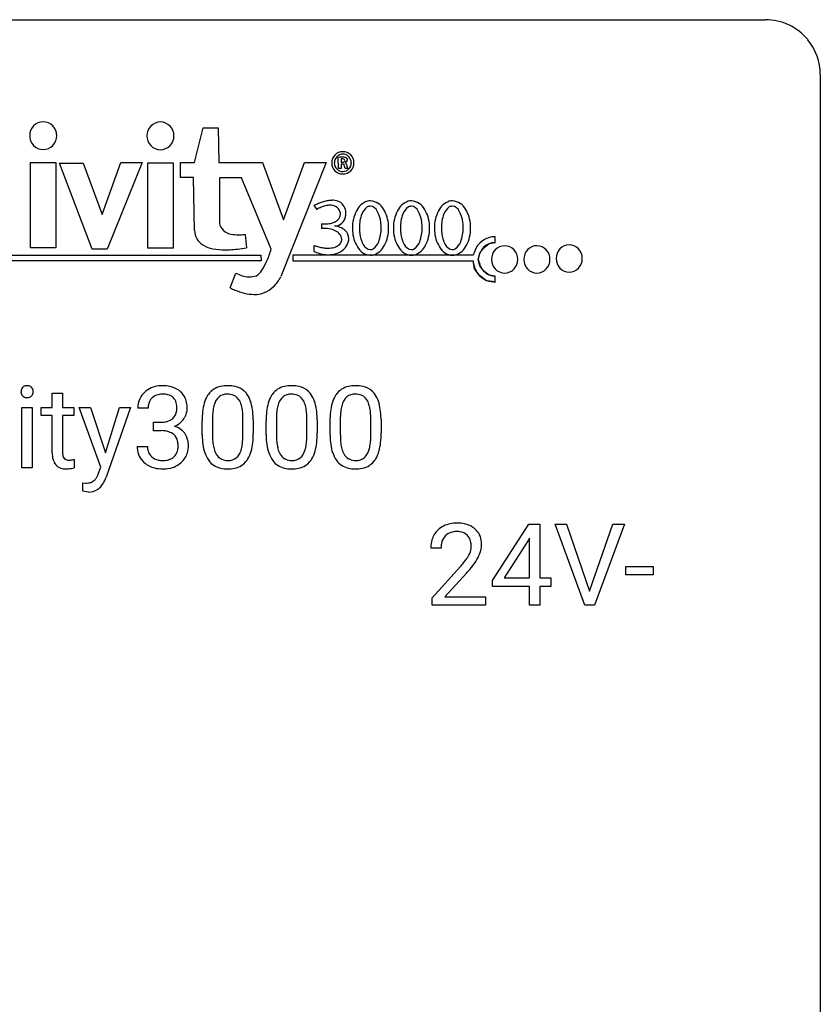
# Model space of a CAD drawing. Extents: x 3 to 27, y -3 to 108.
# Drawn here: x 15 to 27, y 94 to 108 of the extents above; entities that cross this region are included whole.
import ezdxf

# ---------------------------------------------------------------- set-up
doc = ezdxf.new("R2010")
doc.units = 0
doc.layers.add('DEFAULT_255_1_234', color=255, linetype='CONTINUOUS')
doc.layers.add('DEFAULT_255_2_778', color=255, linetype='CONTINUOUS')

msp = doc.modelspace()

# ---------------------------------------------------------------- linework, layer by layer
at = {"layer": 'DEFAULT_255_1_234'}
for p, q in [((15.493, 102.954), (15.642, 102.954)), ((15.493, 102.744), (15.493, 102.954)), ((15.642, 102.954), (15.642, 102.744)), ((15.054, 101.875), (15.054, 102.744)), ((15.054, 102.744), (15.202, 102.744)), ((15.202, 102.744), (15.202, 101.875)), ((15.335, 102.629), (15.335, 102.744)), ((15.335, 102.744), (15.493, 102.744)), ((15.642, 102.744), (15.804, 102.744)), ((15.804, 102.744), (15.804, 102.629)), ((16.193, 101.884), (15.883, 102.744)), ((15.883, 102.744), (16.045, 102.744)), ((16.045, 102.744), (16.262, 102.092)), ((16.262, 102.092), (16.464, 102.744)), ((16.623, 102.744), (16.274, 101.741)), ((16.464, 102.744), (16.623, 102.744)), ((16.878, 102.737), (16.729, 102.737)), ((15.493, 102.629), (15.335, 102.629)), ((15.493, 102.09), (15.493, 102.629)), ((15.804, 102.629), (15.642, 102.629)), ((15.642, 102.629), (15.642, 102.09)), ((17.659, 102.353), (17.659, 102.552)), ((17.808, 102.588), (17.808, 102.35)), ((18.249, 102.333), (18.249, 102.577)), ((18.397, 102.566), (18.397, 102.373)), ((18.583, 102.353), (18.583, 102.552)), ((18.732, 102.588), (18.732, 102.35)), ((19.173, 102.333), (19.173, 102.577)), ((19.321, 102.566), (19.321, 102.373)), ((19.507, 102.353), (19.507, 102.552)), ((19.655, 102.588), (19.655, 102.35)), ((20.096, 102.333), (20.096, 102.577)), ((20.245, 102.566), (20.245, 102.373)), ((16.957, 102.41), (16.957, 102.532)), ((16.957, 102.532), (17.068, 102.532)), ((17.068, 102.41), (16.957, 102.41)), ((16.719, 102.183), (16.868, 102.183)), ((15.808, 101.995), (15.808, 101.875)), ((15.202, 101.875), (15.054, 101.875)), ((16.16, 101.796), (16.193, 101.884)), ((15.933, 101.537), (15.933, 101.657)), ((15.933, 101.657), (15.973, 101.654)), ((15.988, 101.526), (15.933, 101.537)), ((16.016, 101.524), (15.988, 101.526)), ((21.854, 100.249), (22.378, 101.06)), ((22.378, 101.06), (22.536, 101.06)), ((22.536, 101.06), (22.536, 100.283)), ((23.19, 99.89), (22.758, 101.06)), ((22.758, 101.06), (22.925, 101.06)), ((22.925, 101.06), (23.258, 100.095)), ((23.258, 100.095), (23.592, 101.06)), ((23.761, 101.06), (23.327, 99.89)), ((23.592, 101.06), (23.761, 101.06)), ((22.387, 100.857), (22.369, 100.824)), ((22.387, 100.283), (22.387, 100.857)), ((21.111, 100.715), (20.962, 100.715)), ((22.369, 100.824), (22.023, 100.283)), ((20.985, 99.997), (21.39, 100.447)), ((23.782, 100.327), (23.782, 100.448)), ((23.782, 100.448), (24.174, 100.448)), ((24.174, 100.448), (24.174, 100.327)), ((21.477, 100.351), (21.164, 100.012)), ((22.023, 100.283), (22.387, 100.283)), ((22.536, 100.283), (22.698, 100.283)), ((22.698, 100.283), (22.698, 100.162)), ((24.174, 100.327), (23.782, 100.327)), ((21.854, 100.162), (21.854, 100.249)), ((22.387, 100.162), (21.854, 100.162)), ((22.387, 99.89), (22.387, 100.162)), ((22.698, 100.162), (22.536, 100.162)), ((22.536, 100.162), (22.536, 99.89)), ((20.985, 99.89), (20.985, 99.997)), ((21.164, 100.012), (21.751, 100.012)), ((21.751, 100.012), (21.751, 99.89)), ((21.751, 99.89), (20.985, 99.89)), ((22.536, 99.89), (22.387, 99.89)), ((23.327, 99.89), (23.19, 99.89))]:
    msp.add_line(p, q, dxfattribs=at)
for centre, radius, start, end in [((15.14, 102.975), 0.0979, 161.4151, 180.5526), ((15.152, 102.974), 0.111, 179.9429, 185.0961), ((15.125, 102.97), 0.0834, 184.1069, 222.4604), ((15.127, 102.979), 0.085, 138.1827, 160.9307), ((15.116, 102.988), 0.0704, 104.6369, 138.004), ((15.127, 102.951), 0.109, 92.0601, 105.2189), ((15.129, 102.917), 0.143, 89.9756, 92.5012), ((15.13, 102.94), 0.12, 78.0235, 90.4478), ((15.139, 102.981), 0.078, 55.0515, 78.3369), ((15.145, 102.99), 0.0683, 42.0501, 54.4514), ((15.131, 102.977), 0.0866, 1.7497, 42.1496), ((15.122, 102.973), 0.0956, 342.1071, 0.5529), ((15.106, 102.974), 0.112, 359.9853, 2.8365), ((17.035, 102.738), 0.307, 131.5745, 154.4798), ((17.066, 102.707), 0.352, 96.9875, 131.9691), ((17.088, 102.582), 0.478, 89.8596, 97.7825), ((17.093, 102.556), 0.504, 78.3655, 90.4132), ((17.129, 102.722), 0.334, 56.6229, 78.6387), ((17.15, 102.76), 0.291, 47.0254, 56.0854), ((17.152, 102.764), 0.287, 10.9208, 46.7778), ((17.982, 102.769), 0.286, 101.6441, 144.5142), ((18.024, 102.6), 0.46, 89.5284, 102.582), ((18.032, 102.596), 0.464, 77.0438, 90.5081), ((18.072, 102.76), 0.295, 48.2779, 77.4995), ((18.08, 102.773), 0.281, 36.3142, 47.6306), ((18.905, 102.769), 0.286, 101.6441, 144.5142), ((18.948, 102.6), 0.46, 89.5284, 102.582), ((18.956, 102.596), 0.464, 77.0438, 90.5081), ((18.996, 102.76), 0.295, 48.2779, 77.4995), ((19.003, 102.773), 0.281, 36.3142, 47.6306), ((19.829, 102.769), 0.286, 101.6441, 144.5142), ((19.872, 102.6), 0.46, 89.5284, 102.582), ((19.879, 102.596), 0.464, 77.0438, 90.5081), ((19.92, 102.76), 0.295, 48.2779, 77.4995), ((19.927, 102.773), 0.281, 36.3142, 47.6306), ((15.113, 102.959), 0.0661, 222.5063, 237.9907), ((15.119, 102.971), 0.0802, 238.5431, 259.1288), ((15.128, 103.015), 0.125, 258.8431, 270.4154), ((15.129, 103.037), 0.147, 269.9695, 272.816), ((15.132, 103), 0.11, 272.3547, 285.8953), ((15.143, 102.963), 0.0718, 285.4397, 316.5324), ((15.136, 102.969), 0.0808, 316.7107, 341.6517), ((17.04, 102.741), 0.31, 155.3484, 180.7485), ((17.062, 102.751), 0.183, 133.8349, 173.5344), ((17.067, 102.745), 0.191, 103.2932, 133.5619), ((17.087, 102.665), 0.273, 89.5325, 103.5319), ((17.093, 102.637), 0.301, 76.1117, 90.7026), ((17.131, 102.776), 0.157, 13.9577, 77.6713), ((18.111, 102.692), 0.437, 148.7922, 164.5684), ((18.016, 102.745), 0.328, 144.5884, 148.1176), ((18.113, 102.703), 0.292, 149.4209, 163.6286), ((18.007, 102.767), 0.168, 105.7981, 149.7388), ((18.025, 102.701), 0.237, 89.3807, 105.6763), ((18.029, 102.675), 0.263, 81.106, 90.2185), ((18.047, 102.763), 0.173, 30.7408, 82.4657), ((17.995, 102.729), 0.236, 24.2871, 31.3936), ((17.877, 102.679), 0.363, 12.0806, 23.8174), ((17.993, 102.714), 0.386, 18.2932, 35.6769), ((17.738, 102.627), 0.654, 8.0247, 18.5605), ((19.035, 102.692), 0.437, 148.7922, 164.5684), ((18.94, 102.745), 0.328, 144.5884, 148.1176), ((19.037, 102.703), 0.292, 149.4209, 163.6286), ((18.931, 102.767), 0.168, 105.7981, 149.7388), ((18.949, 102.701), 0.237, 89.3807, 105.6763), ((18.953, 102.675), 0.263, 81.106, 90.2185), ((18.971, 102.763), 0.173, 30.7408, 82.4657), ((18.918, 102.729), 0.236, 24.2871, 31.3936), ((18.801, 102.679), 0.363, 12.0806, 23.8174), ((18.916, 102.714), 0.386, 18.2932, 35.6769), ((18.662, 102.627), 0.654, 8.0247, 18.5605), ((19.958, 102.692), 0.437, 148.7922, 164.5684), ((19.863, 102.745), 0.328, 144.5884, 148.1176), ((19.961, 102.703), 0.292, 149.4209, 163.6286), ((19.854, 102.767), 0.168, 105.7981, 149.7388), ((19.873, 102.701), 0.237, 89.3807, 105.6763), ((19.876, 102.675), 0.263, 81.106, 90.2185), ((19.894, 102.763), 0.173, 30.7408, 82.4657), ((19.842, 102.729), 0.236, 24.2871, 31.3936), ((19.724, 102.679), 0.363, 12.0806, 23.8174), ((19.84, 102.714), 0.386, 18.2932, 35.6769), ((19.586, 102.627), 0.654, 8.0247, 18.5605), ((17.135, 102.738), 0.257, 172.5097, 180.1367), ((17.116, 102.719), 0.177, 311.7324, 354.2802), ((16.997, 102.737), 0.297, 359.1805, 15.0453), ((17.043, 102.732), 0.251, 353.0938, 0.1181), ((17.199, 102.73), 0.243, 332.355, 359.7179), ((17.016, 102.732), 0.427, 359.6364, 11.6087), ((18.854, 102.557), 1.195, 173.7676, 180.2316), ((18.402, 102.608), 0.74, 164.3059, 173.9002), ((18.653, 102.592), 0.844, 172.0259, 178.0703), ((18.323, 102.64), 0.511, 163.3763, 172.1411), ((17.602, 102.618), 0.646, 4.8362, 12.2905), ((17.322, 102.566), 1.075, 1.1274, 8.1718), ((19.778, 102.557), 1.195, 173.7676, 180.2316), ((19.326, 102.608), 0.74, 164.3059, 173.9002), ((19.576, 102.592), 0.844, 172.0259, 178.0703), ((19.246, 102.64), 0.511, 163.3763, 172.1411), ((18.525, 102.618), 0.646, 4.8362, 12.2905), ((18.246, 102.566), 1.075, 1.1274, 8.1718), ((20.701, 102.557), 1.195, 173.7676, 180.2316), ((20.25, 102.608), 0.74, 164.3059, 173.9002), ((20.5, 102.592), 0.844, 172.0259, 178.0703), ((20.17, 102.64), 0.511, 163.3763, 172.1411), ((19.449, 102.618), 0.646, 4.8362, 12.2905), ((19.169, 102.566), 1.075, 1.1274, 8.1718), ((17.065, 102.871), 0.339, 270.492, 281.8952), ((17.089, 102.761), 0.226, 281.6692, 301.2943), ((17.106, 102.73), 0.191, 301.7833, 311.7545), ((17.149, 102.751), 0.297, 292.9802, 325.2392), ((17.134, 102.761), 0.315, 325.2334, 332.8746), ((18.956, 102.578), 1.148, 177.8632, 179.5044), ((17.181, 102.58), 1.068, 359.809, 4.9408), ((16.998, 102.553), 1.399, 0.5424, 1.3863), ((19.879, 102.578), 1.148, 177.8632, 179.5044), ((18.104, 102.58), 1.068, 359.809, 4.9408), ((17.922, 102.553), 1.399, 0.5424, 1.3863), ((20.803, 102.578), 1.148, 177.8632, 179.5044), ((19.028, 102.58), 1.068, 359.809, 4.9408), ((18.846, 102.553), 1.399, 0.5424, 1.3863), ((17.063, 101.955), 0.456, 84.0193, 89.3331), ((17.079, 102.091), 0.319, 71.901, 84.3554), ((17.122, 102.804), 0.357, 292.5402, 293.6925), ((17.161, 102.159), 0.331, 57.6435, 72.8625), ((17.197, 102.216), 0.263, 36.7249, 57.4698), ((17.115, 102.197), 0.207, 49.5089, 72.1836), ((17.133, 102.222), 0.176, 12.9498, 48.7551), ((17.046, 102.2), 0.265, 359.5048, 13.424), ((17.195, 102.217), 0.263, 8.0545, 36.3561), ((17.109, 102.202), 0.351, 359.8321, 8.587), ((19.012, 102.371), 1.353, 180.7449, 181.151), ((18.732, 102.361), 1.072, 180.8976, 188.0056), ((18.848, 102.347), 1.04, 179.7996, 185.246), ((17.386, 102.332), 0.862, 351.8069, 357.7959), ((17.063, 102.348), 1.186, 357.5872, 359.2678), ((17.173, 102.369), 1.225, 353.8442, 0.2288), ((19.936, 102.371), 1.353, 180.7449, 181.151), ((19.655, 102.361), 1.072, 180.8976, 188.0056), ((19.772, 102.347), 1.04, 179.7996, 185.246), ((18.31, 102.332), 0.862, 351.8069, 357.7959), ((17.986, 102.348), 1.186, 357.5872, 359.2678), ((18.096, 102.369), 1.225, 353.8442, 0.2288), ((20.859, 102.371), 1.353, 180.7449, 181.151), ((20.579, 102.361), 1.072, 180.8976, 188.0056), ((20.696, 102.347), 1.04, 179.7996, 185.246), ((19.234, 102.332), 0.862, 351.8069, 357.7959), ((18.91, 102.348), 1.186, 357.5872, 359.2678), ((19.02, 102.369), 1.225, 353.8442, 0.2288), ((17.115, 102.183), 0.396, 179.9755, 183.2323), ((17.011, 102.17), 0.291, 181.8183, 229.6455), ((17.098, 102.181), 0.229, 179.4465, 196.2869), ((17.049, 102.168), 0.179, 196.5661, 227.7059), ((17.126, 102.164), 0.182, 315.0728, 345.0431), ((17.034, 102.191), 0.278, 344.5987, 357.927), ((16.944, 102.197), 0.367, 357.4749, 0.0231), ((17.072, 102.197), 0.389, 343.983, 0.5572), ((18.336, 102.303), 0.673, 187.8816, 198.2347), ((18.444, 102.308), 0.634, 185.1412, 193.008), ((18.18, 102.246), 0.363, 192.7898, 205.2508), ((17.95, 102.213), 0.284, 328.6635, 343.3325), ((17.733, 102.281), 0.512, 343.0499, 351.9393), ((17.936, 102.232), 0.447, 329.2804, 344.7473), ((17.637, 102.317), 0.758, 344.4935, 353.9765), ((19.26, 102.303), 0.673, 187.8816, 198.2347), ((19.368, 102.308), 0.634, 185.1412, 193.008), ((19.103, 102.246), 0.363, 192.7898, 205.2508), ((18.874, 102.213), 0.284, 328.6635, 343.3325), ((18.657, 102.281), 0.512, 343.0499, 351.9393), ((18.86, 102.232), 0.447, 329.2804, 344.7473), ((18.56, 102.317), 0.758, 344.4935, 353.9765), ((20.183, 102.303), 0.673, 187.8816, 198.2347), ((20.291, 102.308), 0.634, 185.1412, 193.008), ((20.027, 102.246), 0.363, 192.7898, 205.2508), ((19.798, 102.213), 0.284, 328.6635, 343.3325), ((19.58, 102.281), 0.512, 343.0499, 351.9393), ((19.783, 102.232), 0.447, 329.2804, 344.7473), ((19.484, 102.317), 0.758, 344.4935, 353.9765), ((15.923, 102.089), 0.43, 179.8987, 184.9681), ((15.798, 102.077), 0.305, 184.6405, 196.827), ((15.697, 102.045), 0.198, 196.5084, 219.4318), ((15.843, 102.089), 0.201, 179.7026, 187.918), ((15.768, 102.078), 0.125, 187.7546, 200.2447), ((15.726, 102.062), 0.0805, 200.1304, 219.1741), ((15.712, 102.053), 0.0641, 220.4434, 249.6172), ((15.728, 102.092), 0.106, 249.1033, 262.7752), ((15.737, 102.155), 0.17, 262.4913, 270.2612), ((15.736, 102.177), 0.191, 270.3092, 275.6625), ((15.722, 102.327), 0.342, 275.561, 279.0879), ((15.689, 102.536), 0.554, 279.0365, 281.5011), ((15.653, 102.717), 0.738, 281.4244, 282.1018), ((17.065, 102.186), 0.203, 227.7652, 257.8763), ((17.088, 102.28), 0.3, 257.4584, 270.4266), ((17.092, 102.309), 0.329, 269.5962, 280.8789), ((17.115, 102.195), 0.212, 280.6346, 299.8596), ((17.134, 102.158), 0.171, 300.3576, 314.5518), ((17.16, 102.173), 0.297, 311.636, 343.7652), ((18.088, 102.22), 0.41, 197.9694, 215.2624), ((17.985, 102.151), 0.287, 215.8618, 257.2789), ((18.075, 102.199), 0.248, 205.8005, 211.2538), ((18.023, 102.164), 0.185, 210.379, 238.4008), ((18.021, 102.169), 0.188, 239.6521, 265.9794), ((18.029, 102.236), 0.256, 265.1315, 270.0603), ((18.032, 102.203), 0.224, 269.3315, 287.2178), ((18.046, 102.153), 0.171, 287.7958, 329.0809), ((18.073, 102.151), 0.288, 280.5801, 324.9173), ((18.035, 102.177), 0.334, 324.9352, 328.616), ((19.011, 102.22), 0.41, 197.9694, 215.2624), ((18.909, 102.151), 0.287, 215.8618, 257.2789), ((18.999, 102.199), 0.248, 205.8005, 211.2538), ((18.946, 102.164), 0.185, 210.379, 238.4008), ((18.944, 102.169), 0.188, 239.6521, 265.9794), ((18.953, 102.236), 0.256, 265.1315, 270.0603), ((18.956, 102.203), 0.224, 269.3315, 287.2178), ((18.97, 102.153), 0.171, 287.7958, 329.0809), ((18.997, 102.151), 0.288, 280.5801, 324.9173), ((18.959, 102.177), 0.334, 324.9352, 328.616), ((19.935, 102.22), 0.41, 197.9694, 215.2624), ((19.833, 102.151), 0.287, 215.8618, 257.2789), ((19.922, 102.199), 0.248, 205.8005, 211.2538), ((19.87, 102.164), 0.185, 210.379, 238.4008), ((19.868, 102.169), 0.188, 239.6521, 265.9794), ((19.877, 102.236), 0.256, 265.1315, 270.0603), ((19.88, 102.203), 0.224, 269.3315, 287.2178), ((19.893, 102.153), 0.171, 287.7958, 329.0809), ((19.92, 102.151), 0.288, 280.5801, 324.9173), ((19.883, 102.177), 0.334, 324.9352, 328.616), ((15.664, 102.019), 0.156, 219.9741, 230.1991), ((15.67, 102.03), 0.169, 230.8037, 257.7417), ((15.692, 102.12), 0.262, 257.3573, 270.4794), ((15.694, 102.253), 0.394, 270.0268, 275.1133), ((15.688, 102.308), 0.45, 275.2597, 285.5084), ((17.052, 102.217), 0.354, 229.4223, 256.8556), ((17.086, 102.355), 0.496, 256.6829, 270.4412), ((17.092, 102.359), 0.5, 269.7286, 280.3856), ((17.122, 102.215), 0.354, 279.783, 311.6256), ((18.026, 102.306), 0.447, 256.6229, 270.5104), ((18.033, 102.318), 0.459, 269.5977, 281.6734), ((18.949, 102.306), 0.447, 256.6229, 270.5104), ((18.956, 102.318), 0.459, 269.5977, 281.6734), ((19.873, 102.306), 0.447, 256.6229, 270.5104), ((19.88, 102.318), 0.459, 269.5977, 281.6734), ((16.011, 101.796), 0.137, 291.0076, 305.5967), ((16.009, 101.794), 0.137, 306.6194, 324.1023), ((15.934, 101.85), 0.23, 323.8264, 334.2988), ((15.81, 101.911), 0.369, 334.1277, 340.8154), ((15.712, 101.947), 0.473, 340.589, 341.3967), ((15.81, 101.909), 0.493, 327.7224, 340.0237), ((15.974, 101.957), 0.304, 269.7223, 278.0405), ((16.02, 101.755), 0.231, 268.9894, 304.0733), ((15.99, 101.851), 0.196, 277.8648, 290.8634), ((15.986, 101.796), 0.285, 305.2164, 328.1469), ((21.289, 100.741), 0.324, 133.4541, 162.947), ((21.307, 100.722), 0.35, 100.7869, 133.4384), ((21.342, 100.567), 0.508, 89.6605, 101.3704), ((21.348, 100.574), 0.502, 78.2171, 90.413), ((21.384, 100.736), 0.336, 55.9268, 78.4889), ((21.404, 100.77), 0.297, 47.9292, 55.4054), ((21.414, 100.78), 0.283, 4.3348, 48.0561), ((21.369, 100.719), 0.407, 163.2879, 180.5582), ((21.322, 100.747), 0.208, 136.1757, 166.3675), ((21.31, 100.757), 0.192, 129.7279, 135.7542), ((21.318, 100.744), 0.207, 102.1739, 129.2062), ((21.342, 100.641), 0.313, 89.5461, 102.5419), ((21.345, 100.695), 0.259, 82.1602, 90.1506), ((21.359, 100.769), 0.184, 43.4415, 83.1661), ((21.351, 100.761), 0.195, 16.1715, 43.5284), ((21.423, 100.72), 0.312, 165.9093, 178.8684), ((21.509, 100.715), 0.398, 178.4382, 180.0084), ((21.266, 100.748), 0.282, 331.4255, 352.9365), ((21.3, 100.747), 0.248, 359.4866, 15.934), ((21.279, 100.745), 0.269, 353.2249, 0.0169), ((21.347, 100.769), 0.35, 337.8914, 358.9968), ((21.304, 100.763), 0.393, 359.9252, 5.5968), ((20.569, 101.21), 1.119, 320.7373, 323.9737), ((20.961, 100.926), 0.635, 323.8962, 328.6421), ((21.166, 100.799), 0.395, 328.8299, 331.7899), ((21.076, 100.873), 0.641, 326.9135, 338.3505), ((20.041, 101.64), 1.801, 318.5132, 320.7828), ((20.294, 101.445), 1.611, 317.2587, 319.9046), ((20.677, 101.129), 1.115, 319.6473, 327.0958)]:
    msp.add_arc(centre, radius, start, end, dxfattribs=at)
at = {"layer": 'DEFAULT_255_2_778'}
for p, q in [((3.572, 108.347), (25.797, 108.347)), ((26.591, 107.553), (26.591, -1.984)), ((15.167, 106.672), (15.167, 106.672)), ((16.86, 106.669), (16.86, 106.669)), ((17.549, 106.283), (17.675, 106.786)), ((17.675, 106.786), (17.889, 106.786)), ((17.889, 106.786), (17.902, 106.283)), ((15.18, 105.051), (15.18, 106.283)), ((15.18, 106.283), (15.545, 106.283)), ((15.545, 106.283), (15.545, 105.051)), ((15.596, 106.276), (15.942, 106.276)), ((16.068, 105.032), (15.596, 106.276)), ((15.942, 106.276), (16.213, 105.535)), ((16.213, 105.535), (16.484, 106.283)), ((16.793, 106.283), (16.288, 105.032)), ((16.484, 106.283), (16.793, 106.283)), ((16.873, 105.048), (16.873, 106.279)), ((16.873, 106.279), (17.238, 106.279)), ((17.238, 106.279), (17.238, 105.048)), ((17.347, 106.07), (17.347, 106.283)), ((17.347, 106.283), (17.549, 106.283)), ((17.902, 106.283), (18.532, 106.283)), ((18.532, 106.283), (18.834, 105.454)), ((19.452, 106.283), (18.797, 104.637)), ((18.834, 105.454), (19.137, 106.283)), ((19.137, 106.283), (19.452, 106.283)), ((19.531, 106.279), (19.531, 106.279)), ((19.569, 106.279), (19.569, 106.279)), ((19.628, 106.198), (19.625, 106.358)), ((19.666, 106.261), (19.666, 106.198)), ((19.67, 106.336), (19.67, 106.289)), ((19.726, 106.198), (19.713, 106.248)), ((19.666, 106.198), (19.628, 106.198)), ((19.767, 106.198), (19.726, 106.198)), ((19.767, 106.198), (19.767, 106.198)), ((17.536, 106.07), (17.347, 106.07)), ((17.549, 105.303), (17.536, 106.07)), ((18.23, 106.063), (17.908, 106.063)), ((17.908, 106.063), (17.908, 105.41)), ((18.658, 105.033), (18.23, 106.063)), ((19.276, 105.662), (19.275, 105.662)), ((19.275, 105.662), (19.323, 105.6)), ((19.384, 105.397), (19.384, 105.331)), ((18.28, 105.246), (18.299, 105.052)), ((19.83, 105.337), (19.83, 105.337)), ((19.931, 105.34), (19.931, 105.34)), ((20.423, 105.337), (20.423, 105.337)), ((20.523, 105.34), (20.523, 105.34)), ((21.015, 105.337), (21.015, 105.337)), ((21.116, 105.34), (21.116, 105.34)), ((21.729, 105.053), (21.805, 105.113)), ((21.805, 105.113), (21.866, 105.123)), ((21.866, 105.123), (21.896, 105.128)), ((21.895, 105.127), (21.895, 105.212)), ((15.545, 105.051), (15.18, 105.051)), ((16.288, 105.032), (16.068, 105.032)), ((17.238, 105.048), (16.873, 105.048)), ((19.271, 105.086), (19.271, 105.001)), ((21.647, 104.883), (21.673, 104.977)), ((21.673, 104.977), (21.729, 105.053)), ((18.51, 104.863), (6.218, 104.863)), ((6.3, 104.948), (18.507, 104.945)), ((18.507, 104.945), (18.51, 104.863)), ((18.967, 104.951), (18.967, 104.863)), ((18.967, 104.863), (21.573, 104.863)), ((21.576, 104.948), (18.974, 104.948)), ((21.595, 104.748), (21.573, 104.864)), ((21.673, 104.79), (21.647, 104.883)), ((21.841, 104.885), (21.841, 104.885)), ((22.307, 104.885), (22.307, 104.885)), ((22.774, 104.898), (22.774, 104.898)), ((18.066, 104.474), (18.148, 104.687)), ((21.668, 104.65), (21.595, 104.748)), ((21.73, 104.714), (21.673, 104.79)), ((21.806, 104.656), (21.73, 104.714)), ((21.77, 104.575), (21.668, 104.65)), ((21.854, 104.564), (21.77, 104.575)), ((21.866, 104.646), (21.806, 104.656)), ((21.896, 104.558), (21.854, 104.564)), ((21.895, 104.641), (21.866, 104.646)), ((21.895, 104.558), (21.895, 104.643))]:
    msp.add_line(p, q, dxfattribs=at)
for centre, radius, start, end in [((25.799, 107.555), 0.792, 39.4792, 90.1479), ((25.8, 107.555), 0.791, 359.8534, 39.5154), ((15.365, 106.675), 0.198, 90.7258, 180.9508), ((15.36, 106.675), 0.198, 359.0247, 89.2694), ((17.058, 106.672), 0.198, 90.7258, 180.9508), ((17.053, 106.672), 0.198, 359.0247, 89.2694), ((15.365, 106.669), 0.198, 179.0492, 269.2742), ((15.36, 106.669), 0.198, 270.7306, 0.9753), ((17.058, 106.666), 0.198, 179.0492, 269.2742), ((17.053, 106.666), 0.198, 270.7306, 0.9753), ((19.691, 106.279), 0.16, 89.8844, 180.0085), ((19.693, 106.281), 0.124, 90.508, 135.6204), ((19.692, 106.28), 0.16, 359.923, 90.1841), ((19.691, 106.281), 0.124, 44.3688, 89.4553), ((19.691, 106.279), 0.16, 179.9177, 270.1538), ((19.693, 106.281), 0.124, 135.6169, 180.054), ((19.694, 106.281), 0.126, 179.9901, 180.5112), ((19.694, 106.278), 0.126, 179.4888, 180.0099), ((19.693, 106.278), 0.125, 179.9437, 224.3396), ((19.683, 105.624), 0.736, 91.4445, 94.5082), ((19.676, 105.85), 0.511, 90.0204, 91.3237), ((19.668, 106.021), 0.239, 85.357, 90.318), ((19.67, 106.158), 0.178, 87.6176, 90.0491), ((19.68, 106.355), 0.0667, 261.3891, 304.5653), ((19.682, 106.125), 0.235, 77.9191, 91.4136), ((19.687, 106.303), 0.0341, 13.109, 106.1583), ((19.692, 106.237), 0.024, 28.9725, 103.4851), ((19.692, 106.279), 0.16, 269.8463, 0.0823), ((19.708, 106.308), 0.0119, 319.9941, 0.6867), ((19.593, 106.422), 0.197, 312.3913, 322.2072), ((19.707, 106.233), 0.0467, 7.8211, 66.6544), ((19.729, 106.321), 0.0336, 19.4829, 86.506), ((19.711, 106.334), 0.0499, 318.6549, 354.3463), ((19.574, 106.206), 0.183, 4.3517, 10.77), ((19.74, 106.329), 0.021, 359.8754, 9.8287), ((19.69, 106.281), 0.124, 359.946, 44.3831), ((19.69, 106.278), 0.125, 315.6604, 0.0563), ((19.689, 106.281), 0.126, 359.4888, 0.0099), ((19.689, 106.278), 0.126, 359.9901, 0.5112), ((19.693, 106.278), 0.125, 224.4596, 269.4119), ((19.691, 106.278), 0.124, 270.6246, 315.5512), ((19.779, 106.216), 0.023, 170.6553, 230.4662), ((19.767, 106.206), 0.00853, 253.4431, 270.5901), ((19.719, 104.785), 0.983, 112.2786, 116.8489), ((19.624, 105.019), 0.73, 106.9021, 112.2968), ((19.566, 105.211), 0.529, 99.7394, 106.9637), ((19.502, 105.409), 0.258, 90.3368, 104.2549), ((19.54, 105.365), 0.373, 90.2863, 99.8078), ((19.504, 105.484), 0.184, 63.1258, 90.8687), ((19.538, 105.44), 0.298, 86.8428, 90.0257), ((19.546, 105.518), 0.22, 64.9591, 87.7289), ((19.56, 105.56), 0.176, 357.9377, 63.2925), ((20.128, 105.472), 0.265, 107.969, 154.4798), ((20.092, 105.55), 0.18, 90.0101, 104.6573), ((20.078, 105.499), 0.231, 28.1749, 86.4748), ((20.721, 105.472), 0.265, 108.4095, 154.4544), ((20.684, 105.551), 0.179, 90.0141, 105.1294), ((20.67, 105.499), 0.231, 28.2822, 86.4348), ((21.314, 105.472), 0.265, 108.4095, 154.4544), ((21.276, 105.551), 0.179, 90.0141, 105.1294), ((21.262, 105.499), 0.231, 28.2822, 86.4348), ((19.574, 105.213), 0.468, 114.8161, 123.1671), ((19.524, 105.322), 0.348, 104.1803, 114.8776), ((19.529, 105.531), 0.13, 15.1321, 63.7416), ((19.542, 105.541), 0.116, 310.175, 355.3428), ((19.549, 105.539), 0.109, 0.0473, 13.8618), ((19.552, 105.539), 0.107, 356.2551, 0.0024), ((19.512, 105.553), 0.224, 345.3721, 359.9751), ((19.534, 105.552), 0.202, 0, 0.228), ((20.354, 105.344), 0.524, 152.5119, 180.7855), ((20.464, 105.348), 0.533, 158.8298, 180.8126), ((20.159, 105.474), 0.203, 124.012, 160.966), ((20.089, 105.567), 0.087, 90.4994, 120.2018), ((20.075, 105.529), 0.126, 24.6798, 83.8315), ((19.817, 105.374), 0.426, 6.1304, 29.1785), ((19.856, 105.352), 0.497, 2.8052, 31.0735), ((20.947, 105.344), 0.524, 152.5254, 180.7828), ((21.056, 105.348), 0.533, 158.8298, 180.8126), ((20.752, 105.474), 0.203, 124.012, 160.966), ((20.682, 105.567), 0.087, 90.4994, 120.2018), ((20.667, 105.529), 0.126, 24.6798, 83.8315), ((20.41, 105.374), 0.426, 6.1304, 29.1785), ((20.449, 105.352), 0.496, 2.8374, 31.1881), ((21.539, 105.344), 0.524, 152.5254, 180.7828), ((21.649, 105.348), 0.533, 158.8298, 180.8126), ((21.344, 105.474), 0.203, 124.012, 160.966), ((21.274, 105.567), 0.087, 90.4994, 120.2018), ((21.26, 105.529), 0.126, 24.6798, 83.8315), ((21.002, 105.374), 0.426, 6.1304, 29.1785), ((21.042, 105.352), 0.496, 2.8374, 31.1881), ((18.1, 105.444), 0.195, 190.1208, 263.9587), ((19.426, 106.064), 0.668, 266.4216, 267.4988), ((19.423, 106.004), 0.608, 267.4793, 269.974), ((19.424, 105.894), 0.498, 269.868, 275.7648), ((19.443, 105.731), 0.334, 275.3111, 289.2248), ((19.491, 105.599), 0.193, 288.8572, 310.8016), ((19.576, 105.523), 0.155, 273.0041, 349.8613), ((19.63, 105.341), 0.616, 359.9416, 7.3161), ((20.222, 105.341), 0.616, 359.9416, 7.3161), ((20.815, 105.341), 0.616, 359.9416, 7.3161), ((17.804, 105.309), 0.255, 181.254, 237.7101), ((18.177, 105.747), 0.506, 258.9866, 270.5697), ((18.179, 106.064), 0.824, 270.1493, 275.0745), ((18.162, 106.281), 1.041, 274.9512, 276.4742), ((19.422, 104.772), 0.56, 91.0217, 93.9229), ((19.422, 104.806), 0.526, 90.0044, 90.9993), ((19.425, 104.91), 0.422, 76.9825, 90.4429), ((19.459, 105.053), 0.275, 58.6326, 77.2012), ((19.516, 105), 0.373, 68.2925, 81.2255), ((19.584, 105.517), 0.148, 265.5964, 269.978), ((19.516, 105.144), 0.168, 29.9878, 59.163), ((19.569, 105.129), 0.234, 47.9, 68.5994), ((19.619, 105.184), 0.159, 359.982, 48.168), ((20.429, 105.337), 0.599, 179.9918, 183.7255), ((20.327, 105.323), 0.496, 182.8274, 211.1367), ((20.553, 105.34), 0.622, 179.9484, 186.8273), ((20.365, 105.308), 0.431, 185.6132, 208.8454), ((19.714, 105.333), 0.532, 338.8056, 0.8188), ((19.828, 105.33), 0.525, 332.6639, 0.7751), ((19.752, 105.337), 0.601, 359.9916, 3.7115), ((21.024, 105.337), 0.602, 179.9916, 183.7099), ((20.92, 105.323), 0.497, 182.8019, 211.0671), ((21.146, 105.34), 0.622, 179.9484, 186.8273), ((20.957, 105.308), 0.431, 185.6132, 208.8454), ((20.306, 105.333), 0.532, 338.8056, 0.8188), ((20.421, 105.33), 0.525, 332.6505, 0.7779), ((20.348, 105.337), 0.598, 359.9915, 3.7338), ((21.617, 105.337), 0.602, 179.9916, 183.7099), ((21.513, 105.323), 0.497, 182.8019, 211.0671), ((21.738, 105.34), 0.622, 179.9484, 186.8273), ((21.549, 105.308), 0.431, 185.6132, 208.8454), ((20.899, 105.333), 0.532, 338.8056, 0.8188), ((21.013, 105.33), 0.525, 332.6505, 0.7779), ((20.94, 105.337), 0.598, 359.9915, 3.7338), ((19.569, 105.176), 0.107, 305.5021, 358.986), ((19.56, 105.171), 0.116, 9.0489, 29.0705), ((19.573, 105.174), 0.103, 0.0324, 8.7507), ((19.57, 105.192), 0.209, 319.5694, 352.1473), ((19.608, 105.184), 0.17, 353.1052, 359.9695), ((20.102, 105.152), 0.126, 204.3282, 263.8085), ((20.018, 105.207), 0.203, 303.9151, 340.9325), ((20.694, 105.152), 0.126, 204.3282, 263.8085), ((20.611, 105.207), 0.203, 303.9151, 340.9325), ((21.287, 105.152), 0.126, 204.3282, 263.8085), ((21.203, 105.207), 0.203, 303.9151, 340.9325), ((21.89, 104.9), 0.312, 89.1775, 162.3657), ((21.895, 104.882), 0.245, 90.0255, 137.8739), ((17.888, 105.455), 0.424, 238.7046, 260.1349), ((17.978, 105.916), 0.893, 259.5051, 270.5982), ((17.986, 106.425), 1.402, 270.0526, 272.8481), ((17.962, 106.867), 1.845, 272.9001, 276.5326), ((17.887, 107.537), 2.519, 276.5123, 279.4178), ((16.775, 105.64), 1.979, 336.9203, 342.1243), ((19.58, 106.012), 0.976, 251.5522, 253.0021), ((19.525, 105.563), 0.617, 245.6908, 253.3086), ((19.539, 105.874), 0.832, 252.9189, 257.6397), ((19.494, 105.459), 0.508, 253.2891, 262.354), ((19.499, 105.692), 0.646, 257.6179, 263.1934), ((19.481, 105.538), 0.491, 263.1638, 269.8381), ((19.484, 105.386), 0.435, 262.4159, 269.9226), ((19.48, 105.465), 0.418, 269.9968, 270.8163), ((19.486, 105.309), 0.357, 269.5314, 291.1393), ((19.484, 105.369), 0.322, 270.2533, 284.3492), ((19.519, 105.24), 0.188, 283.9052, 306.6118), ((19.514, 105.239), 0.282, 290.9743, 319.8315), ((20.106, 105.176), 0.231, 208.2266, 266.4404), ((20.088, 105.114), 0.0875, 270.4854, 300.1081), ((20.054, 105.203), 0.266, 288.7486, 334.5889), ((20.698, 105.175), 0.231, 208.1689, 266.475), ((20.68, 105.114), 0.0875, 270.4854, 300.1081), ((20.647, 105.203), 0.266, 288.4404, 334.5981), ((21.291, 105.175), 0.231, 208.1689, 266.475), ((21.273, 105.114), 0.0875, 270.4854, 300.1081), ((21.239, 105.203), 0.266, 288.4404, 334.5981), ((22.15, 104.768), 0.601, 157.89, 162.6117), ((21.956, 104.856), 0.308, 141.9316, 174.6395), ((22.034, 104.889), 0.193, 91.2007, 181.3742), ((22.026, 104.889), 0.193, 358.6258, 88.7993), ((22.5, 104.89), 0.193, 91.1816, 181.3933), ((22.492, 104.889), 0.193, 358.6258, 88.7993), ((22.967, 104.902), 0.193, 91.1816, 181.3933), ((22.959, 104.902), 0.193, 358.6258, 88.7993), ((17.832, 105.182), 0.826, 326.8185, 337.3944), ((20.092, 105.124), 0.179, 270.0161, 285.4791), ((20.684, 105.124), 0.18, 270.0126, 285.1541), ((21.276, 105.124), 0.18, 270.0126, 285.1541), ((21.971, 104.906), 0.4, 186.2132, 214.6494), ((22.173, 105.009), 0.538, 193.3113, 200.5737), ((21.9, 104.883), 0.24, 195.3206, 268.6379), ((22.034, 104.88), 0.193, 178.607, 268.818), ((22.026, 104.88), 0.193, 271.1819, 1.393), ((22.5, 104.88), 0.193, 178.5878, 268.8371), ((22.492, 104.88), 0.193, 271.1819, 1.393), ((22.967, 104.893), 0.193, 178.5878, 268.8371), ((22.959, 104.893), 0.193, 271.1819, 1.393), ((18.337, 104.998), 0.364, 238.6794, 269.7549), ((18.318, 104.855), 0.241, 301.3744, 328.6019), ((21.884, 104.867), 0.307, 217.7331, 266.8104), ((18.334, 105.033), 0.399, 270.2912, 286.0311), ((18.277, 104.911), 0.589, 314.1492, 331.9332), ((21.924, 105.077), 0.52, 263.749, 266.7837), ((18.613, 105.569), 1.225, 243.4464, 246.9318), ((18.488, 105.266), 0.897, 246.6815, 255.7911), ((18.413, 104.963), 0.584, 255.6363, 269.517), ((18.415, 104.77), 0.392, 269.0328, 313.9946)]:
    msp.add_arc(centre, radius, start, end, dxfattribs=at)

doc.saveas('drawing.dxf')
